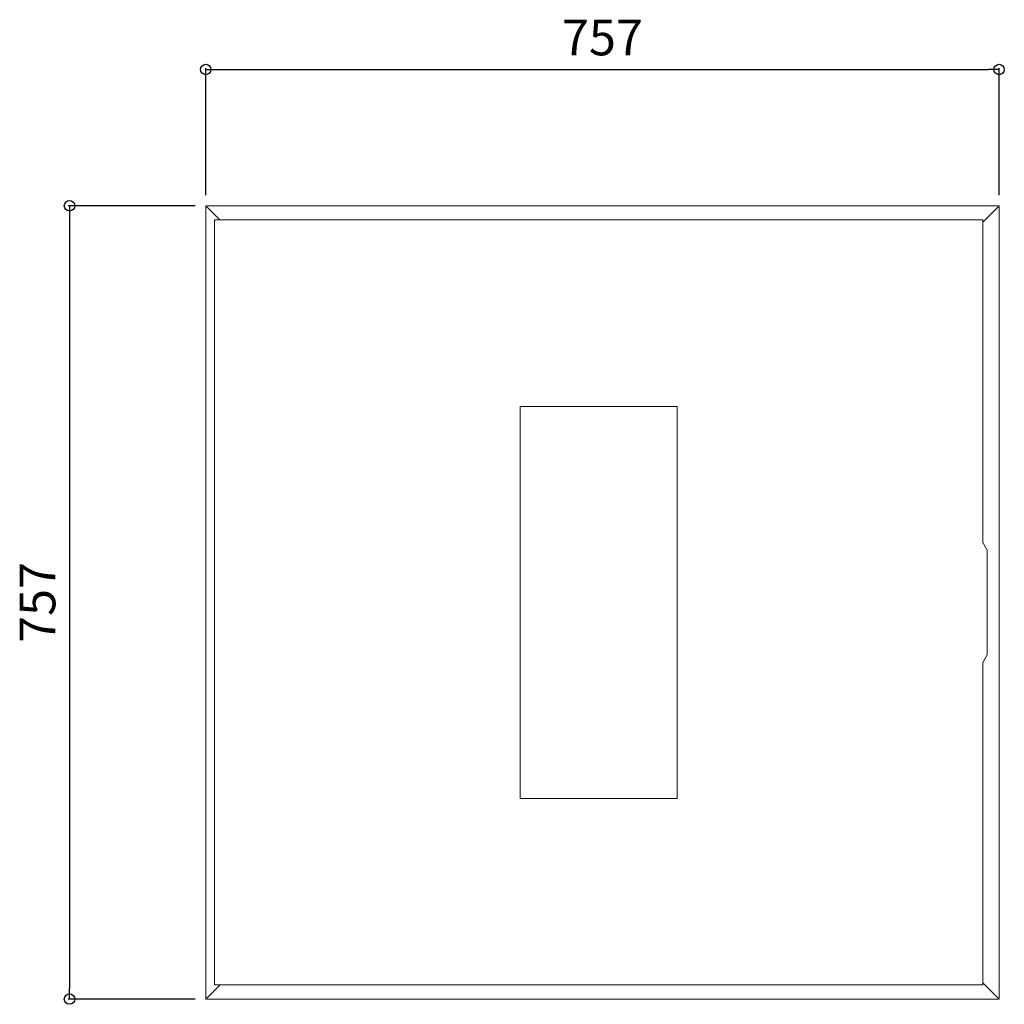
# Model space of a CAD drawing. Units: millimetres. Extents: x 316 to 1255, y 150 to 1090.
import ezdxf

# ---------------------------------------------------------------- set-up
doc = ezdxf.new("R2010")
doc.units = ezdxf.units.MM
doc.header["$LTSCALE"] = 2
doc.styles.get("Standard").update_dxf_attribs({"font": 'txt', "height": 17})

# ---------------------------------------------------------------- blocks, each defined once
blk = doc.blocks.new('_ORIGIN')
at = {"color": 0, "linetype": 'ByBlock'}
blk.add_line((0, 0), (-1, 0), dxfattribs=at)
blk.add_circle((0, 0), 0.5, dxfattribs=at)

msp = doc.modelspace()

# ---------------------------------------------------------------- linework, layer by layer
at = {"color": 7}
for p, q in [((493.3, 922.03), (493.3, 1043.28)), ((1250.3, 922.03), (1250.3, 1043.28)), ((503.3, 1042.03), (1240.3, 1042.03)), ((483.3, 912.03), (362.05, 912.03)), ((363.3, 902.03), (363.3, 165.03)), ((483.3, 155.03), (362.05, 155.03))]:
    msp.add_line(p, q, dxfattribs=at)
at = {"color": 7, "linetype": 'Continuous', "lineweight": 5}
for p, q in [((1250.3, 912.03), (493.3, 912.03)), ((493.3, 912.03), (493.3, 910.83)), ((1250.3, 912.03), (1250.3, 910.83)), ((493.3, 910.83), (493.3, 533.53)), ((493.3, 910.83), (494.5, 910.83)), ((494.5, 910.83), (506.59, 898.74)), ((1249.1, 910.83), (1234.7, 896.43)), ((1250.3, 910.83), (1249.1, 910.83)), ((1250.3, 533.53), (1250.3, 910.83)), ((501.7, 898.53), (1234.7, 898.53)), ((501.7, 898.53), (501.7, 533.53)), ((1234.7, 898.53), (1234.7, 590.84)), ((943.2, 720.53), (793.2, 720.53)), ((793.2, 533.53), (793.2, 720.53)), ((943.2, 533.53), (943.2, 720.53)), ((1239.05, 583.53), (1234.7, 590.84)), ((1239.05, 533.53), (1239.05, 583.53)), ((493.3, 156.23), (493.3, 533.53)), ((501.7, 168.53), (501.7, 533.53)), ((793.2, 533.53), (793.2, 346.53)), ((943.2, 533.53), (943.2, 346.53)), ((1239.05, 533.53), (1239.05, 483.53)), ((1250.3, 533.53), (1250.3, 156.23)), ((1239.05, 483.53), (1234.7, 476.22)), ((1234.7, 168.53), (1234.7, 476.22)), ((943.2, 346.53), (793.2, 346.53)), ((1249.1, 156.23), (1234.7, 170.63)), ((494.5, 156.23), (506.59, 168.32)), ((501.7, 168.53), (1234.7, 168.53)), ((493.3, 155.03), (493.3, 156.23)), ((493.3, 156.23), (494.5, 156.23)), ((1250.3, 155.03), (493.3, 155.03)), ((1250.3, 156.23), (1249.1, 156.23)), ((1250.3, 155.03), (1250.3, 156.23))]:
    msp.add_line(p, q, dxfattribs=at)

# ---------------------------------------------------------------- block references
at = {"color": 7, "xscale": 10, "yscale": 10, "zscale": 10}
for p, rotation in [((493.3, 1042.03), 180), ((363.3, 912.03), 90), ((363.3, 155.03), 270)]:
    msp.add_blockref('_ORIGIN', p, dxfattribs=dict(at, rotation=rotation))
msp.add_blockref('_ORIGIN', (1250.3, 1042.03), dxfattribs=at)

# ---------------------------------------------------------------- texts
at = {"color": 7, "insert": (871.8, 1068.16), "char_height": 34, "attachment_point": 5}
msp.add_mtext('757', dxfattribs=at)
at = {"color": 7, "insert": (337.17, 533.53), "char_height": 34, "attachment_point": 5, "rotation": 90}
msp.add_mtext('757', dxfattribs=at)

doc.saveas('drawing.dxf')
